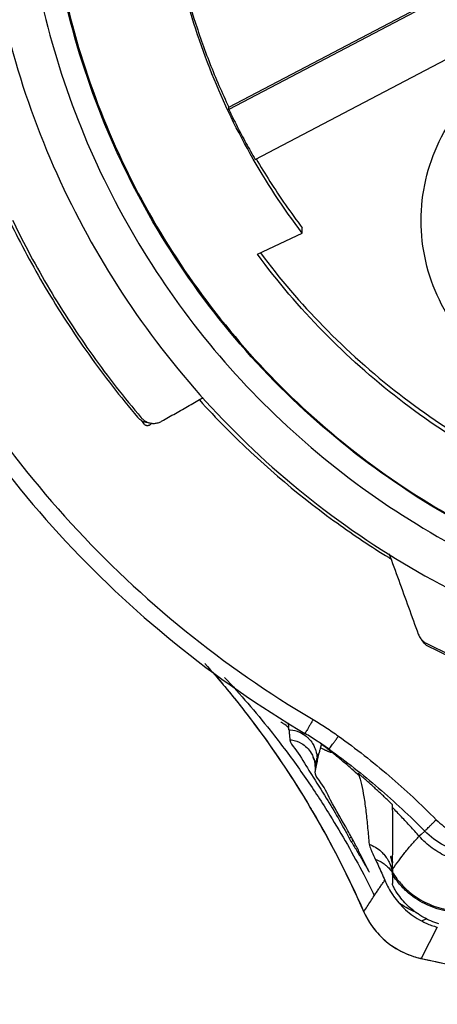
# Model space of a CAD drawing. Units: inches. Extents: x 1.2 to 15.8, y 0.3 to 10.5.
# Drawn here: x 13.2 to 13.3, y 6.7 to 6.9 of the extents above; entities that cross this region are included whole.
import ezdxf

# ---------------------------------------------------------------- set-up
doc = ezdxf.new("R2010")
doc.units = ezdxf.units.IN
doc.header["$LTSCALE"] = 0.935
doc.header["$MEASUREMENT"] = 0
doc.layers.get('0').update_dxf_attribs({"linetype": 'CONTINUOUS'})
doc.styles.get("Standard").update_dxf_attribs({"font": 'txt', "width": 0.8})
doc.dimstyles.new('DIMSTYLE_3', dxfattribs={"dimtxt": 0.1, "dimasz": 0.1875, "dimexe": 0.18, "dimexo": 0.0625, "dimgap": 0.09, "dimtad": 0, "dimtih": 1, "dimtoh": 1, "dimdec": 3, "dimlfac": 2, "dimzin": 4, "dimdsep": 46, "dimtxsty": 'STANDARD', "dimblk": 'CLOSED', "dimblk1": 'CLOSED', "dimblk2": 'CLOSED', "dimcen": 0.09, "dimadec": 0, "dimazin": 0, "dimtp": 0.005, "dimtm": 0.005, "dimtfac": 1, "dimtdec": 3, "dimtofl": 0, "dimtmove": 0, "dimatfit": 3, "dimldrblk": 'CLOSED', "dimfxl": 1, "dimtolj": 1, "dimtzin": 4, "dimarcsym": 0})

# ---------------------------------------------------------------- blocks, each defined once
blk = doc.blocks.new('_CLOSED')
at = {"color": 0, "linetype": 'BYBLOCK'}
for p, q in [((0, 0), (-1, 0.1667)), ((-1, 0.1667), (-1, -0.1667)), ((-1, -0.1667), (0, 0)), ((-1, 0), (0, 0))]:
    blk.add_line(p, q, dxfattribs=at)
blk = doc.blocks.new('*D17')
at = {"color": 2, "linetype": 'CONTINUOUS'}
for p, q in [((13.01473, 7.36457), (13.01473, 5.60817)), ((13.01473, 7.36457), (13.01473, 5.60817)), ((13.01249, 5.67067), (12.72125, 5.67067)), ((13.01473, 5.67067), (13.01249, 5.67067)), ((13.01473, 5.67067), (13.32473, 5.67067))]:
    blk.add_line(p, q, dxfattribs=at)
at = {"color": 2, "linetype": 'CONTINUOUS', "xscale": 0.1875, "yscale": 0.1875, "zscale": 0.1875}
blk.add_blockref('_CLOSED', (13.01473, 5.67067), dxfattribs=at)
at = {"color": 2, "linetype": 'CONTINUOUS', "xscale": 0.1875, "yscale": 0.1875, "zscale": 0.1875, "rotation": 180}
blk.add_blockref('_CLOSED', (13.01473, 5.67067), dxfattribs=at)
at = {"color": 2, "linetype": 'CONTINUOUS'}
for s, width, p in [('0%%d%%p10%%d SHAFT END MARK (OR KEY)', 0.803333, (10.26125, 5.62067)), ('ORIENTATION FOR ENCODER', 0.8, (10.83125, 5.47067)), ('ABSOLUTE POSITION = 0', 0.8, (10.99125, 5.32067))]:
    blk.add_text(s, height=0.1, dxfattribs=dict(at, width=width)).set_placement(p)

msp = doc.modelspace()

# ---------------------------------------------------------------- linework, layer by layer
at = {"color": 7, "linetype": 'CONTINUOUS'}
for p, q in [((13.253587, 6.889659), (13.349432, 6.939978)), ((13.349666, 6.939534), (13.253587, 6.889092)), ((13.260006, 6.876899), (13.356109, 6.927354)), ((13.253587, 6.889092), (13.253587, 6.889659)), ((13.271462, 6.858976), (13.271462, 6.860264)), ((13.260546, 6.853851), (13.271462, 6.858976)), ((13.23419, 6.812237), (13.234692, 6.812527)), ((13.276334, 6.734428), (13.276336, 6.734428)), ((13.277979, 6.733312), (13.277294, 6.733798)), ((13.278701, 6.732656), (13.278698, 6.732662)), ((13.275064, 6.73113), (13.275096, 6.730238)), ((13.274595, 6.729103), (13.274599, 6.729148)), ((13.274595, 6.729103), (13.274616, 6.728501)), ((13.274599, 6.729148), (13.274644, 6.727835)), ((13.274641, 6.727783), (13.274644, 6.727835)), ((13.300398, 6.712563), (13.299933, 6.712107)), ((13.301276, 6.713377), (13.300398, 6.712563)), ((13.287713, 6.703477), (13.287758, 6.703375)), ((13.289801, 6.698853), (13.28995, 6.699076)), ((13.286404, 6.693767), (13.286434, 6.693712)), ((13.304336, 6.689987), (13.300414, 6.682351)), ((13.300248, 6.682378), (13.300251, 6.682378)), ((13.300251, 6.682378), (13.300414, 6.682351))]:
    msp.add_line(p, q, dxfattribs=at)
for points, knots in [([(13.143905, 6.96173), (13.143905, 6.948857), (13.145818, 6.92307), (13.154363, 6.885271), (13.168398, 6.849139), (13.187613, 6.815477), (13.21159, 6.785021), (13.239794, 6.758442), (13.261026, 6.743684), (13.272111, 6.737138)], [0, 0, 0, 0, 0.1428567, 0.2857135, 0.4285704, 0.5714274, 0.7142847, 0.8571421, 1, 1, 1, 1]), ([(13.147842, 6.961713), (13.147852, 6.949034), (13.149721, 6.923638), (13.158144, 6.886409), (13.171965, 6.850821), (13.190891, 6.817667), (13.214507, 6.787671), (13.242282, 6.761489), (13.2632, 6.746966), (13.274112, 6.740511)], [0, 0, 0, 0, 0.1428521, 0.285709, 0.4285687, 0.5714294, 0.7142895, 0.8571469, 1, 1, 1, 1]), ([(13.193117, 6.960192), (13.193117, 6.949124), (13.194861, 6.926947), (13.202645, 6.894532), (13.215405, 6.863726), (13.232827, 6.835297), (13.254481, 6.809943), (13.279835, 6.788289), (13.308264, 6.770868), (13.339071, 6.758108), (13.371486, 6.750324), (13.393663, 6.74858), (13.404731, 6.74858)], [0, 0, 0, 0, 0.0999995, 0.1999991, 0.2999988, 0.3999986, 0.4999985, 0.5999986, 0.6999988, 0.7999991, 0.8999995, 1, 1, 1, 1]), ([(13.20296, 6.960149), (13.202973, 6.949564), (13.204625, 6.928377), (13.21208, 6.897438), (13.224257, 6.868082), (13.240859, 6.841018), (13.261472, 6.816891), (13.285599, 6.796278), (13.312663, 6.779677), (13.34202, 6.7675), (13.372959, 6.760045), (13.394146, 6.758393), (13.404731, 6.75838)], [0, 0, 0, 0, 0.1002965, 0.2003952, 0.3003455, 0.4001967, 0.4999985, 0.5998004, 0.6996521, 0.799603, 0.8997026, 1, 1, 1, 1]), ([(13.208865, 6.960149), (13.208865, 6.950412), (13.210325, 6.930878), (13.216856, 6.902237), (13.227582, 6.874897), (13.242283, 6.849417), (13.26066, 6.826367), (13.282354, 6.806274), (13.3068, 6.789672), (13.33336, 6.776966), (13.361392, 6.768398), (13.390304, 6.764092), (13.419567, 6.764117), (13.448568, 6.768504), (13.476609, 6.777166), (13.503032, 6.789897), (13.527258, 6.806408), (13.548765, 6.826344), (13.567069, 6.849262), (13.581782, 6.874686), (13.592557, 6.902064), (13.599127, 6.930776), (13.600598, 6.950373), (13.600598, 6.960149)], [0, 0, 0, 0, 0.0475168, 0.0951761, 0.1428463, 0.1902918, 0.2382034, 0.2861621, 0.3340441, 0.3818702, 0.4293003, 0.4765598, 0.5239923, 0.5715783, 0.6191628, 0.6666788, 0.7141771, 0.7617031, 0.8092576, 0.8567773, 0.9045196, 0.9522919, 1, 1, 1, 1]), ([(13.395598, 6.76428), (13.387862, 6.764642), (13.369357, 6.766606), (13.340782, 6.773839), (13.311007, 6.7869), (13.283753, 6.804698), (13.259762, 6.826777), (13.239703, 6.852587), (13.224206, 6.881325), (13.213688, 6.912156), (13.209616, 6.936849), (13.208835, 6.95095), (13.208736, 6.954272)], [0, 0, 0, 0, 0.0793081, 0.1900882, 0.3008562, 0.4110673, 0.5222666, 0.6335533, 0.744624, 0.8554307, 0.9659729, 1, 1, 1, 1]), ([(13.242012, 6.922462), (13.242913, 6.918697), (13.244979, 6.911227), (13.248847, 6.900268), (13.251926, 6.893156), (13.253587, 6.889659)], [0, 0, 0, 0, 0.3333316, 0.6666681, 1, 1, 1, 1]), ([(13.271462, 6.858976), (13.266809, 6.865105), (13.258338, 6.878025), (13.24843, 6.89895), (13.243804, 6.91369), (13.242012, 6.921173)], [0, 0, 0, 0, 0.3333275, 0.6666731, 1, 1, 1, 1]), ([(13.300401, 6.86202), (13.300413, 6.865342), (13.301147, 6.871994), (13.30447, 6.881433), (13.309784, 6.889879), (13.316833, 6.896927), (13.325279, 6.902241), (13.334717, 6.905564), (13.34137, 6.906298), (13.344692, 6.90631)], [0, 0, 0, 0, 0.1435562, 0.2864135, 0.4288502, 0.5711468, 0.7135841, 0.8564425, 1, 1, 1, 1]), ([(13.253587, 6.889092), (13.254244, 6.887709), (13.255596, 6.88496), (13.257736, 6.880894), (13.259237, 6.878224), (13.260006, 6.876899)], [0, 0, 0, 0, 0.333333, 0.6666668, 1, 1, 1, 1]), ([(13.260249, 6.877047), (13.261327, 6.875203), (13.263637, 6.871416), (13.267369, 6.865812), (13.270073, 6.862094), (13.271462, 6.860264)], [0, 0, 0, 0, 0.3173457, 0.6586736, 1, 1, 1, 1]), ([(13.200301, 6.861776), (13.202956, 6.856322), (13.208895, 6.845268), (13.21925, 6.829314), (13.227203, 6.819091), (13.231387, 6.814161)], [0, 0, 0, 0, 0.3192585, 0.6596328, 1, 1, 1, 1]), ([(13.200931, 6.86211), (13.2037, 6.856385), (13.209745, 6.845121), (13.220218, 6.829037), (13.228106, 6.818917), (13.232255, 6.814036)], [0, 0, 0, 0, 0.3317094, 0.6658546, 1, 1, 1, 1]), ([(13.388983, 6.86202), (13.388974, 6.858712), (13.38824, 6.852074), (13.384931, 6.84264), (13.379626, 6.834194), (13.372582, 6.827137), (13.364141, 6.821812), (13.354706, 6.818493), (13.344775, 6.817357), (13.33485, 6.818455), (13.325417, 6.82173), (13.316953, 6.827016), (13.309858, 6.834063), (13.304496, 6.842539), (13.301152, 6.852022), (13.300408, 6.858698), (13.300401, 6.86202)], [0, 0, 0, 0, 0.0714554, 0.1429157, 0.214238, 0.285155, 0.3565643, 0.4280619, 0.4994367, 0.5707275, 0.6420262, 0.7133714, 0.7845354, 0.856295, 0.9282287, 1, 1, 1, 1]), ([(13.361424, 6.786331), (13.35342, 6.788325), (13.337665, 6.793429), (13.31533, 6.804262), (13.294695, 6.818073), (13.276166, 6.834592), (13.265441, 6.847211), (13.260546, 6.853851)], [0, 0, 0, 0, 0.1999947, 0.3999978, 0.6000036, 0.8000062, 1, 1, 1, 1]), ([(13.261265, 6.854171), (13.265965, 6.847886), (13.276467, 6.835612), (13.294695, 6.819361), (13.31533, 6.80555), (13.337665, 6.794717), (13.35342, 6.789614), (13.361424, 6.787619)], [0, 0, 0, 0, 0.1921189, 0.3940903, 0.5960648, 0.7980366, 1, 1, 1, 1]), ([(13.237224, 6.813163), (13.238346, 6.813805), (13.24059, 6.81509), (13.243958, 6.817018), (13.246204, 6.818304), (13.247327, 6.818947)], [0, 0, 0, 0, 0.3331735, 0.6665048, 1, 1, 1, 1]), ([(13.246407, 6.818359), (13.248443, 6.816109), (13.258541, 6.805423), (13.273564, 6.792499), (13.287435, 6.783152), (13.291723, 6.780478)], [0, 0, 0, 0, 0.153652, 0.7441803, 1, 1, 1, 1]), ([(13.232255, 6.814036), (13.232446, 6.813812), (13.23289, 6.813395), (13.233687, 6.812933), (13.234287, 6.812755), (13.234591, 6.812702)], [0, 0, 0, 0, 0.3222385, 0.6615857, 1, 1, 1, 1]), ([(13.233023, 6.812439), (13.233096, 6.812355), (13.233278, 6.812233), (13.233481, 6.812162), (13.233581, 6.812145)], [0, 0, 0, 0, 0.5237271, 1, 1, 1, 1]), ([(13.233581, 6.812145), (13.233681, 6.812129), (13.233797, 6.812129), (13.233913, 6.812146), (13.233927, 6.812148)], [0, 0, 0, 0, 0.8771938, 1, 1, 1, 1]), ([(13.234591, 6.812702), (13.234886, 6.812651), (13.235492, 6.812615), (13.236393, 6.81277), (13.236959, 6.813011), (13.237224, 6.813163)], [0, 0, 0, 0, 0.3299213, 0.6629626, 1, 1, 1, 1]), ([(13.292566, 6.780988), (13.293356, 6.778808), (13.294941, 6.77444), (13.297324, 6.767874), (13.298916, 6.763488), (13.299713, 6.761291)], [0, 0, 0, 0, 0.3319699, 0.6652989, 1, 1, 1, 1]), ([(13.299713, 6.761291), (13.299767, 6.761141), (13.299897, 6.760842), (13.300149, 6.760416), (13.300354, 6.760151), (13.300466, 6.760026)], [0, 0, 0, 0, 0.3228306, 0.6595439, 1, 1, 1, 1]), ([(13.300466, 6.760026), (13.300578, 6.759899), (13.300815, 6.759664), (13.301204, 6.759365), (13.301482, 6.759202), (13.301622, 6.75913)], [0, 0, 0, 0, 0.3450661, 0.6781696, 1, 1, 1, 1]), ([(13.301622, 6.75913), (13.312201, 6.753717), (13.334253, 6.744546), (13.369039, 6.736164), (13.392849, 6.734285), (13.404731, 6.734285)], [0, 0, 0, 0, 0.3333331, 0.6666664, 1, 1, 1, 1]), ([(13.302128, 6.758391), (13.312695, 6.753047), (13.334679, 6.74401), (13.369288, 6.735768), (13.392937, 6.733923), (13.404731, 6.733923)], [0, 0, 0, 0, 0.334044, 0.6672705, 1, 1, 1, 1]), ([(13.247766, 6.754148), (13.251043, 6.750486), (13.254456, 6.746397), (13.257718, 6.742189), (13.25797, 6.741863)], [0, 0, 0, 0, 0.9226576, 1, 1, 1, 1]), ([(13.250839, 6.750641), (13.253311, 6.747753), (13.261517, 6.737638), (13.274093, 6.719012), (13.282614, 6.702388), (13.286404, 6.693767)], [0, 0, 0, 0, 0.1694183, 0.5801272, 1, 1, 1, 1]), ([(13.25797, 6.741863), (13.262292, 6.736255), (13.267519, 6.728756), (13.272288, 6.720964), (13.273335, 6.7192)], [0, 0, 0, 0, 0.7754523, 1, 1, 1, 1]), ([(13.274112, 6.740511), (13.273964, 6.74026), (13.273675, 6.73977), (13.273258, 6.739067), (13.272885, 6.738437), (13.272574, 6.737912), (13.272323, 6.73749), (13.272177, 6.737247), (13.272111, 6.737138)], [0, 0, 0, 0, 0.2232647, 0.4351452, 0.6250153, 0.7833593, 0.9022256, 1, 1, 1, 1]), ([(13.274112, 6.740511), (13.275169, 6.739887), (13.277252, 6.738594), (13.279276, 6.737209), (13.280273, 6.736494)], [0, 0, 0, 0, 0.5000001, 1, 1, 1, 1]), ([(13.263625, 6.737932), (13.264371, 6.736994), (13.267373, 6.733153), (13.270243, 6.729211), (13.27233, 6.726185)], [0, 0, 0, 0, 0.2458501, 1, 1, 1, 1]), ([(13.268191, 6.738058), (13.268183, 6.738124), (13.268167, 6.738254), (13.268146, 6.738444), (13.268136, 6.738567), (13.268131, 6.738627)], [0, 0, 0, 0, 0.3529957, 0.6862958, 1, 1, 1, 1]), ([(13.268192, 6.738058), (13.268313, 6.738053), (13.269201, 6.737993), (13.270082, 6.737762), (13.27079, 6.73745)], [0, 0, 0, 0, 0.1366342, 1, 1, 1, 1]), ([(13.268192, 6.738058), (13.268225, 6.737806), (13.268288, 6.73728), (13.268372, 6.736464), (13.268423, 6.735899), (13.268447, 6.735608)], [0, 0, 0, 0, 0.3102468, 0.6441742, 1, 1, 1, 1]), ([(13.27079, 6.73745), (13.270945, 6.737382), (13.271665, 6.737034), (13.272399, 6.73651), (13.27292, 6.736004), (13.27299, 6.735934)], [0, 0, 0, 0, 0.1882087, 0.8896735, 1, 1, 1, 1]), ([(13.268447, 6.735608), (13.268589, 6.735597), (13.269569, 6.735483), (13.271073, 6.734956), (13.272652, 6.733747), (13.273617, 6.73252), (13.274043, 6.73163), (13.274187, 6.731239)], [0, 0, 0, 0, 0.0563538, 0.3896494, 0.6125655, 0.8354584, 1, 1, 1, 1]), ([(13.268447, 6.735608), (13.268516, 6.734808), (13.270461, 6.732633), (13.271747, 6.730344), (13.272712, 6.728743)], [0, 0, 0, 0, 0.29794, 1, 1, 1, 1]), ([(13.277294, 6.733797), (13.276567, 6.734308), (13.274864, 6.735459), (13.273117, 6.736544), (13.272111, 6.737138)], [0, 0, 0, 0, 0.4320523, 1, 1, 1, 1]), ([(13.27299, 6.735934), (13.273362, 6.735558), (13.273921, 6.734853), (13.274337, 6.734059), (13.274481, 6.733725)], [0, 0, 0, 0, 0.5921496, 1, 1, 1, 1]), ([(13.278155, 6.733553), (13.278173, 6.733577), (13.278283, 6.733727), (13.278512, 6.734046), (13.278869, 6.734541), (13.279297, 6.735134), (13.279772, 6.735797), (13.280103, 6.736258), (13.280273, 6.736494)], [0, 0, 0, 0, 0.0248519, 0.1537398, 0.3250435, 0.5302052, 0.7589959, 1, 1, 1, 1]), ([(13.280273, 6.736494), (13.282396, 6.734971), (13.286575, 6.731831), (13.292635, 6.726854), (13.298482, 6.721627), (13.302234, 6.717986), (13.304072, 6.716129)], [0, 0, 0, 0, 0.249958, 0.4999736, 0.7500117, 1, 1, 1, 1]), ([(13.274481, 6.733725), (13.274586, 6.733483), (13.274894, 6.732645), (13.275044, 6.731758), (13.275064, 6.73113)], [0, 0, 0, 0, 0.2955527, 1, 1, 1, 1]), ([(13.275593, 6.732363), (13.275636, 6.732516), (13.275717, 6.73281), (13.275833, 6.73323), (13.275902, 6.733499), (13.275935, 6.733626)], [0, 0, 0, 0, 0.3641174, 0.6984335, 1, 1, 1, 1]), ([(13.275732, 6.734866), (13.275768, 6.73484), (13.275905, 6.734735), (13.275972, 6.734652), (13.276192, 6.734532)], [0, 0, 0, 0, 0.24321, 1, 1, 1, 1]), ([(13.276947, 6.733106), (13.276818, 6.733168), (13.276478, 6.733336), (13.276142, 6.733513), (13.275933, 6.733624)], [0, 0, 0, 0, 0.375886, 1, 1, 1, 1]), ([(13.275935, 6.733626), (13.275949, 6.733685), (13.275978, 6.733797), (13.27602, 6.733954), (13.276048, 6.734052), (13.276061, 6.734098)], [0, 0, 0, 0, 0.3735981, 0.7070549, 1, 1, 1, 1]), ([(13.276061, 6.734098), (13.276076, 6.734153), (13.276104, 6.734241), (13.276155, 6.734335), (13.276182, 6.734366)], [0, 0, 0, 0, 0.5843876, 1, 1, 1, 1]), ([(13.276336, 6.734428), (13.276736, 6.73414), (13.277269, 6.733749), (13.277796, 6.733351), (13.27793, 6.733249)], [0, 0, 0, 0, 0.7458072, 1, 1, 1, 1]), ([(13.277279, 6.732951), (13.27723, 6.732973), (13.277119, 6.733024), (13.277009, 6.733076), (13.276947, 6.733106)], [0, 0, 0, 0, 0.4351839, 1, 1, 1, 1]), ([(13.2787, 6.732527), (13.278299, 6.732851), (13.277761, 6.733278), (13.277216, 6.733698), (13.27708, 6.733802)], [0, 0, 0, 0, 0.7492101, 1, 1, 1, 1]), ([(13.278697, 6.732526), (13.278674, 6.732515), (13.278613, 6.732499), (13.278497, 6.732511), (13.278345, 6.732542), (13.278074, 6.732622), (13.277713, 6.732759), (13.277419, 6.732887), (13.277279, 6.732951)], [0, 0, 0, 0, 0.049548, 0.1261297, 0.2296828, 0.3594342, 0.6910744, 1, 1, 1, 1]), ([(13.277978, 6.733312), (13.280055, 6.731823), (13.284144, 6.728751), (13.290074, 6.723881), (13.295799, 6.718763), (13.299474, 6.715197), (13.301277, 6.713378)], [0, 0, 0, 0, 0.2497681, 0.4996613, 0.7497328, 1, 1, 1, 1]), ([(13.278698, 6.732662), (13.278646, 6.732755), (13.278523, 6.732872), (13.278328, 6.733045), (13.278157, 6.73318), (13.278029, 6.733276), (13.277978, 6.733312)], [0, 0, 0, 0, 0.3299654, 0.5064596, 0.8083241, 1, 1, 1, 1]), ([(13.278695, 6.732531), (13.27871, 6.732546), (13.278733, 6.732585), (13.278721, 6.732628), (13.278701, 6.732656)], [0, 0, 0, 0, 0.4077724, 1, 1, 1, 1]), ([(13.274143, 6.731222), (13.274126, 6.731254), (13.27402, 6.731452), (13.274197, 6.731058), (13.274299, 6.730799)], [0, 0, 0, 0, 0.149267, 1, 1, 1, 1]), ([(13.274187, 6.731239), (13.274239, 6.7311), (13.274464, 6.730423), (13.27458, 6.729714), (13.274599, 6.729148)], [0, 0, 0, 0, 0.2074683, 1, 1, 1, 1]), ([(13.274599, 6.729148), (13.27467, 6.729505), (13.274804, 6.73012), (13.274958, 6.73073), (13.275026, 6.730987)], [0, 0, 0, 0, 0.5774361, 1, 1, 1, 1]), ([(13.275064, 6.73113), (13.27512, 6.73131), (13.275215, 6.731636), (13.275387, 6.732053), (13.275524, 6.732273), (13.275593, 6.732363)], [0, 0, 0, 0, 0.4234421, 0.7487071, 1, 1, 1, 1]), ([(13.275096, 6.730238), (13.275145, 6.730491), (13.275247, 6.730982), (13.275412, 6.731691), (13.27553, 6.732146), (13.275593, 6.732364)], [0, 0, 0, 0, 0.3546996, 0.6891505, 1, 1, 1, 1]), ([(13.284917, 6.727247), (13.284313, 6.727785), (13.282987, 6.728951), (13.281643, 6.730096), (13.280909, 6.73071)], [0, 0, 0, 0, 0.45802, 1, 1, 1, 1]), ([(13.27233, 6.726185), (13.274353, 6.723252), (13.279345, 6.71562), (13.283856, 6.707685), (13.286418, 6.702757)], [0, 0, 0, 0, 0.3907534, 1, 1, 1, 1]), ([(13.273675, 6.727174), (13.27487, 6.72526), (13.278184, 6.720198), (13.281099, 6.714968), (13.282872, 6.711681)], [0, 0, 0, 0, 0.3776684, 1, 1, 1, 1]), ([(13.282582, 6.713429), (13.281167, 6.715949), (13.278654, 6.720065), (13.276502, 6.724774), (13.27453, 6.727061), (13.274636, 6.727784)], [0, 0, 0, 0, 0.5245854, 0.8648403, 1, 1, 1, 1]), ([(13.286465, 6.726238), (13.286354, 6.726336), (13.286145, 6.726519), (13.285845, 6.72678), (13.285597, 6.72699), (13.285366, 6.727197), (13.285253, 6.727267), (13.285058, 6.727479), (13.285077, 6.727428)], [0, 0, 0, 0, 0.242938, 0.4583812, 0.6444281, 0.7972669, 0.911047, 1, 1, 1, 1]), ([(13.285077, 6.727428), (13.285098, 6.727375), (13.285141, 6.727269), (13.285201, 6.727108), (13.285238, 6.726998), (13.285257, 6.726943)], [0, 0, 0, 0, 0.3300529, 0.6634197, 1, 1, 1, 1]), ([(13.29027, 6.722796), (13.289644, 6.723379), (13.288384, 6.724536), (13.287108, 6.725674), (13.286466, 6.726238)], [0, 0, 0, 0, 0.5000726, 1, 1, 1, 1]), ([(13.285874, 6.724742), (13.286104, 6.723748), (13.286514, 6.721539), (13.286992, 6.717988), (13.28739, 6.714133), (13.287621, 6.711492), (13.287724, 6.710182)], [0, 0, 0, 0, 0.2083502, 0.458693, 0.7315065, 1, 1, 1, 1]), ([(13.293433, 6.719738), (13.293428, 6.719798), (13.293287, 6.719872), (13.293154, 6.720042), (13.292949, 6.720234), (13.292713, 6.72047), (13.292435, 6.72074), (13.292237, 6.720931), (13.292132, 6.721032)], [0, 0, 0, 0, 0.0978822, 0.2140243, 0.3668887, 0.5507899, 0.7623515, 1, 1, 1, 1]), ([(13.293455, 6.719081), (13.293453, 6.719155), (13.293451, 6.719301), (13.293443, 6.71952), (13.293436, 6.719665), (13.293433, 6.719738)], [0, 0, 0, 0, 0.3361024, 0.669485, 1, 1, 1, 1]), ([(13.293511, 6.714261), (13.293511, 6.714581), (13.293508, 6.716188), (13.293494, 6.717796), (13.293456, 6.719083)], [0, 0, 0, 0, 0.1988627, 1, 1, 1, 1]), ([(13.299934, 6.712108), (13.299223, 6.712912), (13.2978, 6.714498), (13.29564, 6.716822), (13.294185, 6.718337), (13.293457, 6.719083)], [0, 0, 0, 0, 0.3381462, 0.6714822, 1, 1, 1, 1]), ([(13.301277, 6.713378), (13.301307, 6.713406), (13.30141, 6.713504), (13.301624, 6.713714), (13.301957, 6.71404), (13.30239, 6.714467), (13.302904, 6.714974), (13.303474, 6.715537), (13.30387, 6.715929), (13.304072, 6.716129)], [0, 0, 0, 0, 0.0313078, 0.1091132, 0.2296815, 0.3872608, 0.5743013, 0.7818585, 1, 1, 1, 1]), ([(13.304072, 6.716129), (13.30522, 6.714985), (13.307737, 6.713111), (13.310696, 6.712064), (13.312286, 6.711748)], [0, 0, 0, 0, 0.4998912, 1, 1, 1, 1]), ([(13.293428, 6.704073), (13.293453, 6.706138), (13.293495, 6.709534), (13.293511, 6.71293), (13.293511, 6.714261)], [0, 0, 0, 0, 0.6079865, 1, 1, 1, 1]), ([(13.283401, 6.710753), (13.283338, 6.710855), (13.283211, 6.711068), (13.283033, 6.711376), (13.282918, 6.711583), (13.282867, 6.711678)], [0, 0, 0, 0, 0.3367269, 0.6952225, 1, 1, 1, 1]), ([(13.282872, 6.711681), (13.282916, 6.711705), (13.283076, 6.711793), (13.283243, 6.71187), (13.283368, 6.71192)], [0, 0, 0, 0, 0.276062, 1, 1, 1, 1]), ([(13.293436, 6.704083), (13.29393, 6.704774), (13.294921, 6.706136), (13.296484, 6.708179), (13.298131, 6.710187), (13.299322, 6.711483), (13.299938, 6.712103)], [0, 0, 0, 0, 0.2464586, 0.4890116, 0.7466948, 1, 1, 1, 1]), ([(13.310958, 6.705812), (13.309552, 6.706082), (13.306788, 6.706936), (13.303026, 6.709083), (13.300883, 6.711031), (13.299933, 6.712107)], [0, 0, 0, 0, 0.3329712, 0.6663035, 1, 1, 1, 1]), ([(13.311541, 6.707902), (13.309555, 6.708298), (13.305857, 6.709606), (13.302712, 6.711948), (13.301277, 6.713378)], [0, 0, 0, 0, 0.500013, 1, 1, 1, 1]), ([(13.283406, 6.710756), (13.283883, 6.70998), (13.284827, 6.708419), (13.285753, 6.706848), (13.286212, 6.706059)], [0, 0, 0, 0, 0.4994393, 1, 1, 1, 1]), ([(13.283818, 6.711027), (13.283758, 6.710993), (13.283616, 6.710907), (13.283482, 6.710812), (13.283407, 6.710756)], [0, 0, 0, 0, 0.4157117, 1, 1, 1, 1]), ([(13.287724, 6.710183), (13.287743, 6.709949), (13.287992, 6.709307), (13.288502, 6.708093), (13.288971, 6.707106), (13.289249, 6.70652)], [0, 0, 0, 0, 0.1774949, 0.5103196, 1, 1, 1, 1]), ([(13.287724, 6.710183), (13.288264, 6.709984), (13.289301, 6.709482), (13.290916, 6.708272), (13.291836, 6.707135), (13.292279, 6.706389)], [0, 0, 0, 0, 0.2855295, 0.5710189, 1, 1, 1, 1]), ([(13.289248, 6.706519), (13.28951, 6.705966), (13.29004, 6.704835), (13.29081, 6.703131), (13.29131, 6.701977), (13.291553, 6.701406)], [0, 0, 0, 0, 0.3274214, 0.6677918, 1, 1, 1, 1]), ([(13.289249, 6.70652), (13.289739, 6.706343), (13.290558, 6.705964), (13.291305, 6.705459), (13.291603, 6.705225)], [0, 0, 0, 0, 0.5788862, 1, 1, 1, 1]), ([(13.292279, 6.706389), (13.292422, 6.706148), (13.292824, 6.705391), (13.293161, 6.704443), (13.293317, 6.703739), (13.293346, 6.703593)], [0, 0, 0, 0, 0.2791377, 0.8513085, 1, 1, 1, 1]), ([(13.293098, 6.707236), (13.293178, 6.706984), (13.293315, 6.706473), (13.293409, 6.705927), (13.293445, 6.70564), (13.293448, 6.705616)], [0, 0, 0, 0, 0.4777363, 0.9559025, 1, 1, 1, 1]), ([(13.291603, 6.705225), (13.29171, 6.705141), (13.292103, 6.704816), (13.292465, 6.704453), (13.292711, 6.704169)], [0, 0, 0, 0, 0.2682904, 1, 1, 1, 1]), ([(13.293236, 6.703975), (13.293225, 6.704003), (13.293198, 6.704076), (13.29325, 6.703905), (13.293283, 6.703793)], [0, 0, 0, 0, 0.2634162, 1, 1, 1, 1]), ([(13.293431, 6.704078), (13.29343, 6.703996), (13.293427, 6.703829), (13.293425, 6.703661), (13.293425, 6.703576)], [0, 0, 0, 0, 0.4904336, 1, 1, 1, 1]), ([(13.293418, 6.702789), (13.293421, 6.702906), (13.293466, 6.703118), (13.293479, 6.703333), (13.293486, 6.70343)], [0, 0, 0, 0, 0.5443128, 1, 1, 1, 1]), ([(13.293422, 6.703321), (13.293753, 6.70278), (13.294164, 6.702176), (13.294609, 6.701595), (13.294668, 6.701519)], [0, 0, 0, 0, 0.8676382, 1, 1, 1, 1]), ([(13.28995, 6.699076), (13.290127, 6.699334), (13.290483, 6.699851), (13.291015, 6.700628), (13.291374, 6.701144), (13.291555, 6.701402)], [0, 0, 0, 0, 0.3328032, 0.6664026, 1, 1, 1, 1]), ([(13.294603, 6.698216), (13.294361, 6.698574), (13.293969, 6.699197), (13.293584, 6.699997), (13.293413, 6.700445), (13.293413, 6.70061)], [0, 0, 0, 0, 0.4814528, 0.8161679, 1, 1, 1, 1]), ([(13.306254, 6.693979), (13.304517, 6.694322), (13.301116, 6.695486), (13.297268, 6.698125), (13.29531, 6.70022), (13.294643, 6.701062)], [0, 0, 0, 0, 0.3836473, 0.7679002, 1, 1, 1, 1]), ([(13.294864, 6.701271), (13.295488, 6.700494), (13.296584, 6.699324), (13.297962, 6.698173), (13.298924, 6.697463), (13.300082, 6.696688), (13.302534, 6.695352), (13.304823, 6.694598), (13.306392, 6.69429)], [0, 0, 0, 0, 0.2174467, 0.3482641, 0.3917401, 0.4784245, 0.6525499, 1, 1, 1, 1]), ([(13.286432, 6.693711), (13.286713, 6.694144), (13.287275, 6.695009), (13.288116, 6.696308), (13.288685, 6.69717), (13.28897, 6.6976)], [0, 0, 0, 0, 0.3327893, 0.6665179, 1, 1, 1, 1]), ([(13.28897, 6.6976), (13.289061, 6.697742), (13.289242, 6.698023), (13.289522, 6.698438), (13.289708, 6.698715), (13.289801, 6.698853)], [0, 0, 0, 0, 0.3351193, 0.6675869, 1, 1, 1, 1]), ([(13.294962, 6.695904), (13.295479, 6.695307), (13.296585, 6.694171), (13.298438, 6.69268), (13.299788, 6.691846), (13.300486, 6.691473)], [0, 0, 0, 0, 0.3331151, 0.6662403, 1, 1, 1, 1]), ([(13.299556, 6.693346), (13.299235, 6.693482), (13.297639, 6.694196), (13.296126, 6.695086), (13.294967, 6.69591)], [0, 0, 0, 0, 0.1993755, 1, 1, 1, 1]), ([(13.286404, 6.693768), (13.286683, 6.693132), (13.287708, 6.6911), (13.290008, 6.687996), (13.293647, 6.684952), (13.296475, 6.683559), (13.297951, 6.683036)], [0, 0, 0, 0, 0.1283878, 0.4202151, 0.7104296, 1, 1, 1, 1]), ([(13.300488, 6.691478), (13.300844, 6.691673), (13.301289, 6.691871), (13.301751, 6.692022), (13.301833, 6.692048)], [0, 0, 0, 0, 0.8229537, 1, 1, 1, 1]), ([(13.288053, 6.690767), (13.288192, 6.690557), (13.288631, 6.689923), (13.289106, 6.689316), (13.289442, 6.68892)], [0, 0, 0, 0, 0.3262565, 1, 1, 1, 1]), ([(13.301657, 6.690907), (13.302079, 6.690722), (13.30296, 6.690377), (13.303867, 6.690106), (13.304336, 6.689987)], [0, 0, 0, 0, 0.4875292, 1, 1, 1, 1]), ([(13.291087, 6.6872), (13.291112, 6.687176), (13.291661, 6.686669), (13.292239, 6.686194), (13.292814, 6.68577)], [0, 0, 0, 0, 0.0455912, 1, 1, 1, 1]), ([(13.294906, 6.684423), (13.295099, 6.684315), (13.295744, 6.683968), (13.296407, 6.683657), (13.296878, 6.683458)], [0, 0, 0, 0, 0.3027487, 1, 1, 1, 1]), ([(13.300413, 6.682342), (13.311214, 6.679956), (13.325398, 6.677338), (13.339676, 6.675357), (13.342998, 6.674931)], [0, 0, 0, 0, 0.7676071, 1, 1, 1, 1]), ([(13.300414, 6.682351), (13.309831, 6.680272), (13.320858, 6.678184), (13.331946, 6.676483), (13.333505, 6.676252)], [0, 0, 0, 0, 0.8595895, 1, 1, 1, 1])]:
    msp.add_open_spline(points, degree=3, knots=knots, dxfattribs=at)
for points in [[(13.231387, 6.814161), (13.231683, 6.813813), (13.232042, 6.813514), (13.232442, 6.813287)], [(13.232267, 6.813315), (13.232518, 6.813022), (13.23277, 6.812731), (13.233023, 6.812439)], [(13.232442, 6.813287), (13.232837, 6.813062), (13.233272, 6.812907), (13.233716, 6.81283)], [(13.233927, 6.812148), (13.23402, 6.812164), (13.23411, 6.812191), (13.23419, 6.812237)], [(13.291723, 6.780478), (13.291823, 6.780416), (13.291924, 6.780353), (13.292025, 6.78029)], [(13.292025, 6.78029), (13.292111, 6.780237), (13.292197, 6.780183), (13.292284, 6.78013)], [(13.292284, 6.78013), (13.292484, 6.780006), (13.292684, 6.779882), (13.292885, 6.779759)], [(13.300521, 6.759891), (13.300648, 6.759679), (13.300794, 6.759479), (13.300958, 6.759294)], [(13.300958, 6.759294), (13.301121, 6.759109), (13.301303, 6.758939), (13.301498, 6.758788)], [(13.301498, 6.758788), (13.301695, 6.758636), (13.301907, 6.758503), (13.302128, 6.758391)], [(13.252526, 6.750802), (13.256394, 6.746664), (13.260098, 6.742368), (13.263625, 6.737932)], [(13.266623, 6.739712), (13.266506, 6.739797), (13.266389, 6.739883), (13.266272, 6.739969)], [(13.266681, 6.73967), (13.266661, 6.739684), (13.266642, 6.739698), (13.266623, 6.739712)], [(13.266887, 6.73952), (13.266818, 6.73957), (13.26675, 6.73962), (13.266681, 6.73967)], [(13.26813, 6.738626), (13.267715, 6.738922), (13.2673, 6.73922), (13.266887, 6.73952)], [(13.267977, 6.739701), (13.268056, 6.739344), (13.268104, 6.738988), (13.268131, 6.738627)], [(13.276136, 6.734574), (13.275966, 6.734695), (13.275796, 6.734816), (13.275625, 6.734936)], [(13.277932, 6.73325), (13.27734, 6.7337), (13.276741, 6.734141), (13.276136, 6.734574)], [(13.276192, 6.734532), (13.276279, 6.734484), (13.276393, 6.734427), (13.276334, 6.734428)], [(13.27708, 6.733802), (13.276808, 6.734011), (13.276534, 6.734217), (13.27626, 6.734422)], [(13.27793, 6.733249), (13.278188, 6.733053), (13.278445, 6.732855), (13.278701, 6.732656)], [(13.278698, 6.732662), (13.278444, 6.73286), (13.278189, 6.733056), (13.277932, 6.73325)], [(13.277978, 6.733312), (13.278038, 6.733392), (13.278097, 6.733473), (13.278155, 6.733553)], [(13.274299, 6.730799), (13.274488, 6.730316), (13.274507, 6.7301), (13.274529, 6.72982)], [(13.275026, 6.730987), (13.275039, 6.731035), (13.275051, 6.731083), (13.275064, 6.73113)], [(13.280909, 6.73071), (13.280176, 6.731323), (13.279438, 6.73193), (13.278695, 6.732531)], [(13.272712, 6.728743), (13.272831, 6.728544), (13.272952, 6.728346), (13.273074, 6.728147)], [(13.273074, 6.728147), (13.273272, 6.727822), (13.273473, 6.727498), (13.273675, 6.727174)], [(13.274529, 6.72982), (13.274547, 6.729609), (13.274566, 6.729361), (13.274577, 6.729101)], [(13.274644, 6.727835), (13.274691, 6.728116), (13.27474, 6.728398), (13.274791, 6.728678)], [(13.274791, 6.728678), (13.274839, 6.728946), (13.274889, 6.729213), (13.274941, 6.72948)], [(13.274941, 6.72948), (13.274991, 6.729733), (13.275041, 6.729986), (13.275096, 6.730238)], [(13.285256, 6.726943), (13.285143, 6.727044), (13.28503, 6.727146), (13.284917, 6.727247)], [(13.285256, 6.726943), (13.285367, 6.726627), (13.285466, 6.726306), (13.285558, 6.725984)], [(13.285558, 6.725984), (13.285675, 6.725573), (13.285778, 6.725158), (13.285874, 6.724742)], [(13.292133, 6.721034), (13.291516, 6.721626), (13.290895, 6.722213), (13.29027, 6.722796)], [(13.273335, 6.7192), (13.273541, 6.718853), (13.273746, 6.718505), (13.273951, 6.718156)], [(13.273951, 6.718156), (13.278583, 6.710262), (13.28275, 6.702091), (13.286434, 6.693712)], [(13.283397, 6.711953), (13.283129, 6.712446), (13.282857, 6.712938), (13.282582, 6.713429)], [(13.283903, 6.711013), (13.283735, 6.711327), (13.283567, 6.71164), (13.283397, 6.711953)], [(13.284638, 6.709618), (13.284396, 6.710084), (13.284151, 6.710549), (13.283903, 6.711013)], [(13.285896, 6.707158), (13.285482, 6.70798), (13.285064, 6.7088), (13.284638, 6.709618)], [(13.287609, 6.703694), (13.287043, 6.704853), (13.286474, 6.706008), (13.285896, 6.707158)], [(13.292996, 6.707072), (13.29303, 6.707126), (13.293064, 6.707181), (13.293098, 6.707236)], [(13.293265, 6.706397), (13.293167, 6.706619), (13.293077, 6.706844), (13.292996, 6.707072)], [(13.293367, 6.705683), (13.293324, 6.705919), (13.293271, 6.706153), (13.29321, 6.706385)], [(13.293399, 6.706107), (13.293353, 6.706203), (13.293308, 6.7063), (13.293265, 6.706397)], [(13.286212, 6.706059), (13.286672, 6.705268), (13.287127, 6.704474), (13.287578, 6.703678)], [(13.292711, 6.704169), (13.292957, 6.703885), (13.293183, 6.703583), (13.293387, 6.703267)], [(13.286418, 6.702757), (13.287301, 6.701057), (13.288162, 6.699346), (13.289001, 6.697625)], [(13.287715, 6.703478), (13.28768, 6.70355), (13.287644, 6.703622), (13.287609, 6.703694)], [(13.293411, 6.70206), (13.293409, 6.701818), (13.293408, 6.701576), (13.293409, 6.701334)], [(13.293418, 6.702789), (13.293416, 6.702546), (13.293413, 6.702303), (13.293411, 6.70206)], [(13.294448, 6.701311), (13.294082, 6.701788), (13.293738, 6.702282), (13.293418, 6.702789)], [(13.293425, 6.703576), (13.293424, 6.703491), (13.293423, 6.703406), (13.293422, 6.703321)], [(13.294668, 6.701519), (13.294733, 6.701436), (13.294798, 6.701353), (13.294864, 6.701271)], [(13.291555, 6.701402), (13.291606, 6.701281), (13.291658, 6.70116), (13.291711, 6.70104)], [(13.291711, 6.70104), (13.291936, 6.700536), (13.29218, 6.70004), (13.292443, 6.699554)], [(13.292443, 6.699554), (13.292787, 6.69892), (13.293163, 6.698304), (13.293571, 6.697709)], [(13.293409, 6.701334), (13.29341, 6.701092), (13.293411, 6.700851), (13.293413, 6.70061)], [(13.294643, 6.701062), (13.294577, 6.701144), (13.294512, 6.701227), (13.294448, 6.701311)], [(13.293571, 6.697709), (13.293614, 6.697646), (13.293658, 6.697584), (13.293701, 6.697522)], [(13.293701, 6.697522), (13.294094, 6.696962), (13.294515, 6.696421), (13.294962, 6.695904)], [(13.295814, 6.696623), (13.295381, 6.697132), (13.294976, 6.697664), (13.294603, 6.698216)], [(13.297119, 6.695236), (13.296661, 6.695677), (13.296225, 6.696139), (13.295814, 6.696623)], [(13.300573, 6.692598), (13.299325, 6.693342), (13.298165, 6.69423), (13.297119, 6.695236)], [(13.286434, 6.693712), (13.286889, 6.692686), (13.287431, 6.6917), (13.288053, 6.690767)], [(13.300895, 6.692411), (13.300787, 6.692472), (13.300679, 6.692535), (13.300573, 6.692598)], [(13.30472, 6.690771), (13.303391, 6.691168), (13.302104, 6.691723), (13.300895, 6.692411)], [(13.300486, 6.691473), (13.300869, 6.69127), (13.30126, 6.69108), (13.301657, 6.690907)], [(13.289442, 6.68892), (13.289955, 6.688314), (13.290505, 6.687739), (13.291087, 6.6872)], [(13.292814, 6.68577), (13.293482, 6.685278), (13.294181, 6.684828), (13.294906, 6.684423)], [(13.296878, 6.683458), (13.297967, 6.682999), (13.299097, 6.682637), (13.300252, 6.682385)], [(13.297951, 6.683036), (13.298703, 6.68277), (13.299472, 6.682549), (13.300251, 6.682377)], [(13.300248, 6.682378), (13.300303, 6.682366), (13.300358, 6.682354), (13.300413, 6.682342)], [(13.300252, 6.682385), (13.300306, 6.682373), (13.30036, 6.682362), (13.300414, 6.682351)]]:
    msp.add_open_spline(points, degree=3, dxfattribs=at)

# ---------------------------------------------------------------- dimensions: what is measured, and where the dimension line sits
at = {"color": 2, "linetype": 'CONTINUOUS'}
dim = msp.add_linear_dim(base=(13.014731, 5.670667), p1=(13.014731, 7.36457), p2=(13.014731, 7.36457), text='0%%d%%p10%%d SHAFT END MARK (OR KEY)\\PORIENTATION FOR ENCODER\\PABSOLUTE POSITION = 0', dimstyle='DIMSTYLE_3', dxfattribs=at)
dim.commit()
dim.dimension.update_dxf_attribs({"geometry": '*D17', "text_midpoint": (11.466246, 5.520667), "dimtype": 160})

doc.saveas('drawing.dxf')
